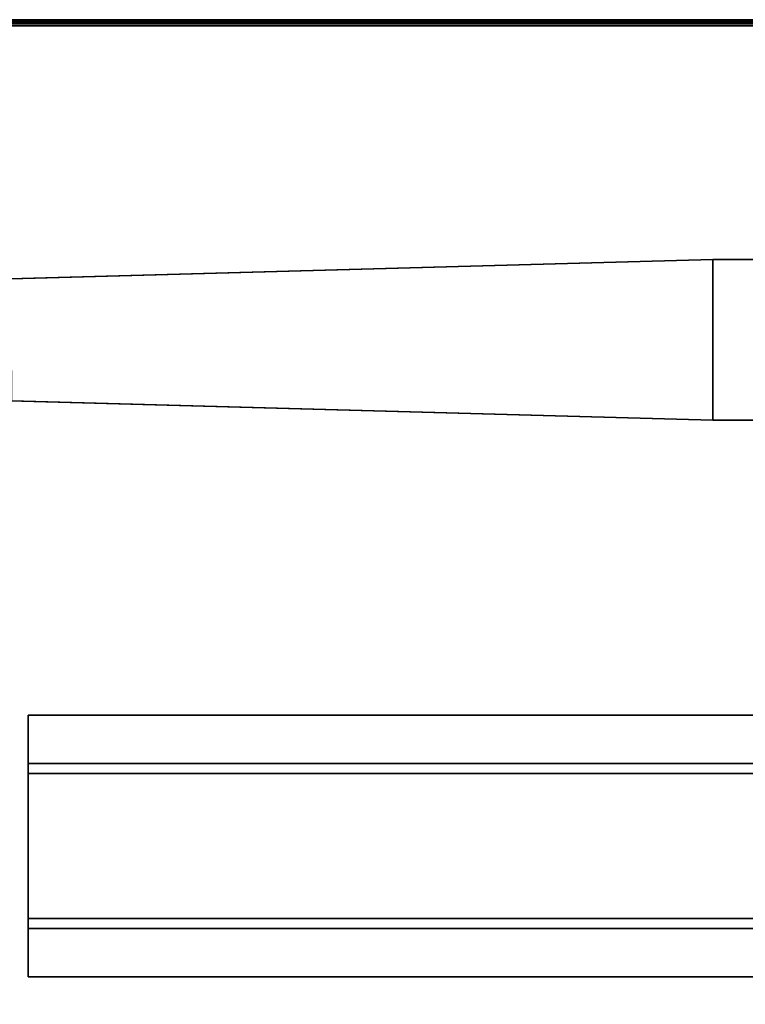
# Model space of a CAD drawing. Extents: x -170 to 81, y -33 to 143.
# Drawn here: x -135 to -128, y 31 to 41 of the extents above; entities that cross this region are included whole.
import ezdxf

# ---------------------------------------------------------------- set-up
doc = ezdxf.new("R2010")
doc.units = 0
doc.header["$LTSCALE"] = 96
doc.header["$MEASUREMENT"] = 0
for name, color, linetype in [('AFUTL-3-LGPT-FXSL', 7, 'Continuous'), ('AFUTL-3-TP-EDLM-SH', 7, 'Continuous'), ('AFUTL-3-TPLM-TH', 7, 'Continuous'), ('AFUTL-P', 7, 'Continuous'), ('MAIN_FURN', 7, 'Continuous')]:
    doc.layers.add(name, color=color, linetype=linetype)

# ---------------------------------------------------------------- blocks, each defined once
blk = doc.blocks.new('TR7224ATR30SL')
at = {"layer": 'AFUTL-3-LGPT-FXSL', "color": 30, "linetype": 'Continuous'}
for points, invisible_edges in [([(69.6557, -9.2941, 7.7598), (68.0857, -9.2941, 7.7598), (68.8782, -0.8075, 3.8019), (69.437, -1.3443, 4.0522)], 6), ([(68.3045, -1.3443, 4.0522), (68.8782, -0.8075, 3.8019), (68.0857, -9.2941, 7.7598)], 3), ([(68.2745, -2.4332, 3.1213), (68.3045, -1.3443, 4.0522), (68.0857, -9.2941, 7.7598), (68.0857, -9.2941, 5.7577)], 1), ([(69.437, -1.3443, 4.0522), (69.4668, -2.4274, 3.1191), (69.6557, -9.2941, 5.7577), (69.6557, -9.2941, 7.7598)], 1), ([(69.4668, -2.4274, 3.1191), (68.2745, -2.4332, 3.1213), (68.0857, -9.2941, 5.7577), (69.6557, -9.2941, 5.7577)], 4), ([(62.64, -2.5962, 27.7462), (62.64, -21.4938, 27.8446), (62.64, -21.4938, 27.7462)], 1), ([(62.64, -2.5962, 27.7462), (62.64, -2.5962, 27.8446), (62.64, -21.4938, 27.8446)], 12), ([(63.1124, -2.5962, 27.7462), (62.64, -21.4938, 27.7462), (63.1124, -21.4938, 27.7462)], 1), ([(63.1124, -2.5962, 27.7462), (62.64, -2.5962, 27.7462), (62.64, -21.4938, 27.7462)], 12), ([(62.64, -2.5962, 27.8446), (63.2109, -21.4938, 27.8446), (62.64, -21.4938, 27.8446)], 1), ([(62.64, -2.5962, 27.8446), (63.2109, -2.5962, 27.8446), (63.2109, -21.4938, 27.8446)], 12), ([(63.1124, -2.5962, 27.7462), (62.64, -2.5962, 27.8446), (62.64, -2.5962, 27.7462)], 1), ([(63.1124, -2.5962, 27.7462), (63.2109, -2.5962, 27.8446), (62.64, -2.5962, 27.8446)], 13), ([(63.1124, -2.5962, 26.6635), (63.1124, -21.4938, 27.7462), (63.1124, -21.4938, 26.6635)], 1), ([(63.1124, -2.5962, 26.6635), (63.1124, -2.5962, 27.7462), (63.1124, -21.4938, 27.7462)], 12), ([(64.7266, -2.5962, 26.6635), (63.1124, -21.4938, 26.6635), (64.7266, -21.4938, 26.6635)], 1), ([(64.7266, -2.5962, 26.6635), (63.1124, -2.5962, 26.6635), (63.1124, -21.4938, 26.6635)], 12), ([(63.1124, -2.5962, 26.6635), (63.2109, -2.5962, 27.8446), (63.1124, -2.5962, 27.7462)], 3), ([(63.1124, -2.5962, 26.6635), (63.2109, -2.5962, 26.7619), (63.2109, -2.5962, 27.8446)], 13), ([(64.7266, -2.5962, 26.6635), (63.2109, -2.5962, 26.7619), (63.1124, -2.5962, 26.6635)], 3), ([(63.2109, -2.5962, 26.7619), (64.6282, -21.4938, 26.7619), (63.2109, -21.4938, 26.7619)], 1), ([(63.2109, -2.5962, 26.7619), (64.6282, -2.5962, 26.7619), (64.6282, -21.4938, 26.7619)], 12), ([(63.2109, -2.5962, 27.8446), (63.2109, -21.4938, 26.7619), (63.2109, -21.4938, 27.8446)], 1), ([(63.2109, -2.5962, 27.8446), (63.2109, -2.5962, 26.7619), (63.2109, -21.4938, 26.7619)], 12), ([(64.7266, -2.5962, 26.6635), (64.6282, -2.5962, 26.7619), (63.2109, -2.5962, 26.7619)], 13), ([(64.6282, -2.5962, 27.8446), (65.1991, -21.4938, 27.8446), (64.6282, -21.4938, 27.8446)], 1), ([(64.6282, -2.5962, 27.8446), (65.1991, -2.5962, 27.8446), (65.1991, -21.4938, 27.8446)], 12), ([(64.6282, -2.5962, 26.7619), (64.6282, -21.4938, 27.8446), (64.6282, -21.4938, 26.7619)], 1), ([(64.6282, -2.5962, 26.7619), (64.6282, -2.5962, 27.8446), (64.6282, -21.4938, 27.8446)], 12), ([(64.7266, -2.5962, 27.7462), (64.6282, -2.5962, 26.7619), (64.7266, -2.5962, 26.6635)], 3), ([(64.7266, -2.5962, 27.7462), (64.6282, -2.5962, 27.8446), (64.6282, -2.5962, 26.7619)], 13), ([(65.1991, -2.5962, 27.7462), (64.6282, -2.5962, 27.8446), (64.7266, -2.5962, 27.7462)], 3), ([(65.1991, -2.5962, 27.7462), (65.1991, -2.5962, 27.8446), (64.6282, -2.5962, 27.8446)], 12), ([(64.7266, -2.5962, 27.7462), (64.7266, -21.4938, 26.6635), (64.7266, -21.4938, 27.7462)], 1), ([(64.7266, -2.5962, 27.7462), (64.7266, -2.5962, 26.6635), (64.7266, -21.4938, 26.6635)], 12), ([(65.1991, -2.5962, 27.7462), (64.7266, -21.4938, 27.7462), (65.1991, -21.4938, 27.7462)], 1), ([(65.1991, -2.5962, 27.7462), (64.7266, -2.5962, 27.7462), (64.7266, -21.4938, 27.7462)], 12), ([(65.1991, -2.5962, 27.8446), (65.1991, -21.4938, 27.7462), (65.1991, -21.4938, 27.8446)], 1), ([(65.1991, -2.5962, 27.8446), (65.1991, -2.5962, 27.7462), (65.1991, -21.4938, 27.7462)], 12), ([(69.6557, -9.2941, 5.7577), (68.0857, -9.2941, 5.7577), (68.0857, -10.5623, 6.245), (69.6557, -10.5623, 6.245)], 1), ([(68.0857, -9.8943, 8.1355), (68.0857, -10.5623, 6.245), (68.0857, -9.2941, 5.7577), (68.0857, -9.2941, 7.7598)], 1), ([(69.6557, -10.5623, 6.245), (69.6557, -9.8943, 8.1355), (69.6557, -9.2941, 7.7598), (69.6557, -9.2941, 5.7577)], 1)]:
    blk.add_3dface(points, dxfattribs=dict(at, invisible_edges=invisible_edges))
blk.add_3dface([(69.6557, -9.8943, 8.1355), (68.0857, -9.8943, 8.1355), (68.0857, -9.2941, 7.7598), (69.6557, -9.2941, 7.7598)], dxfattribs=at)
at = {"layer": 'AFUTL-3-TP-EDLM-SH', "color": 5, "linetype": 'Continuous'}
for points in [[(71.9688, -29.9683, 28.8474), (71.9431, -29.9986, 28.8525), (71.9431, -0.0036, 28.8525), (71.9608, -0.0444, 28.8501)], [(71.9611, -29.9593, 27.8471), (71.963, -0.0428, 27.8478), (71.9431, -0.0036, 27.8446), (71.9432, -29.9986, 27.8446)], [(71.9431, -0.0036, 27.8446), (71.9431, -0.0036, 28.8525), (71.9431, -29.9986, 28.8525), (71.9432, -29.9986, 27.8446)], [(71.9688, -29.9683, 28.8474), (71.9608, -0.0444, 28.8501), (71.98, -0.017, 28.8396)], [(71.963, -0.0428, 27.8478), (71.9611, -29.9593, 27.8471), (71.9881, -29.9889, 27.8638), (71.9787, -0.0136, 27.8565)], [(71.98, -0.017, 28.8396), (71.994, -29.9946, 28.8246), (71.9688, -29.9683, 28.8474)], [(71.9787, -0.0136, 27.8565), (71.9881, -29.9889, 27.8638), (71.9944, -0.0331, 27.8736)], [(71.9942, -0.0321, 28.8236), (71.994, -29.9946, 28.8246), (71.98, -0.017, 28.8396)], [(72.0022, -30.0036, 27.8956), (71.9944, -0.0331, 27.8736), (71.9881, -29.9889, 27.8638)], [(72.0022, -0.056, 28.8001), (72.0022, -30.0036, 28.8009), (71.994, -29.9946, 28.8246), (71.9942, -0.0321, 28.8236)], [(72.0022, -30.0036, 27.8956), (72.0022, -0.0571, 27.898), (71.9944, -0.0331, 27.8736)], [(72.0022, -0.0571, 27.898), (72.0022, -30.0036, 27.8956), (72.0022, -30.0036, 28.8009), (72.0022, -0.056, 28.8001)]]:
    blk.add_3dface(points, dxfattribs=at)
at = {"layer": 'AFUTL-3-TPLM-TH', "color": 42, "linetype": 'Continuous'}
for points, invisible_edges in [([(0.0613, -23.9493, 28.8525), (71.9431, -0.0627, 28.8525), (71.9431, -29.9394, 28.8525)], 1), ([(0.0613, -23.9493, 28.8525), (0.0613, -0.0627, 28.8525), (71.9431, -0.0627, 28.8525)], 12), ([(0.0613, -23.9493, 27.8446), (71.9431, -0.0627, 27.8446), (0.0613, -0.0627, 27.8446)], 1), ([(0.0613, -23.9493, 27.8446), (71.9431, -29.9394, 27.8446), (71.9431, -0.0627, 27.8446)], 12), ([(71.9431, -29.9394, 28.8525), (71.9431, -0.0627, 27.8446), (71.9431, -29.9394, 27.8446)], 1), ([(71.9431, -29.9394, 28.8525), (71.9431, -0.0627, 28.8525), (71.9431, -0.0627, 27.8446)], 12)]:
    blk.add_3dface(points, dxfattribs=dict(at, invisible_edges=invisible_edges))
at = {"layer": 'AFUTL-P', "color": 1, "linetype": 'Continuous'}
for p, q in [((71.9431, -0.0036), (71.9431, -29.9987)), ((71.9431, -0.0627), (71.9432, -29.9986)), ((71.9608, -0.0444), (71.9688, -29.9683)), ((71.9611, -29.9593), (71.963, -0.0428)), ((71.98, -0.017), (71.9688, -29.9683)), ((71.9787, -0.0136), (71.9881, -29.9889)), ((71.98, -0.017), (71.994, -29.9946)), ((71.9881, -29.9889), (71.9944, -0.0331)), ((71.994, -29.9946), (71.9942, -0.0321)), ((72.0022, -30.0036), (71.9944, -0.0331)), ((72.0022, -0.056), (72.0022, -30.0036)), ((68.3045, -1.3443), (68.0857, -9.2941)), ((69.437, -1.3443), (69.6557, -9.2941)), ((68.2745, -2.4332), (68.0857, -9.2941)), ((69.4668, -2.4274), (69.6557, -9.2941)), ((65.1991, -2.5962), (62.64, -2.5962)), ((62.64, -2.5962), (62.64, -21.4938)), ((63.1124, -2.5962), (63.1124, -21.4938)), ((63.2109, -2.5962), (63.2109, -21.4938)), ((64.6282, -2.5962), (64.6282, -21.4938)), ((64.7266, -2.5962), (64.7266, -21.4938)), ((65.1991, -2.5962), (65.1991, -21.4938)), ((68.0857, -14.7131), (68.0857, -9.2941)), ((68.0857, -9.2941), (69.6557, -9.2941)), ((69.6557, -14.7131), (69.6557, -9.2941))]:
    blk.add_line(p, q, dxfattribs=at)

msp = doc.modelspace()

# ---------------------------------------------------------------- block references
at = {"layer": 'MAIN_FURN', "linetype": 'Continuous', "rotation": 90}
msp.add_blockref('TR7224ATR30SL', (-138.00009, -31.00879), dxfattribs=at)

doc.saveas('drawing.dxf')
